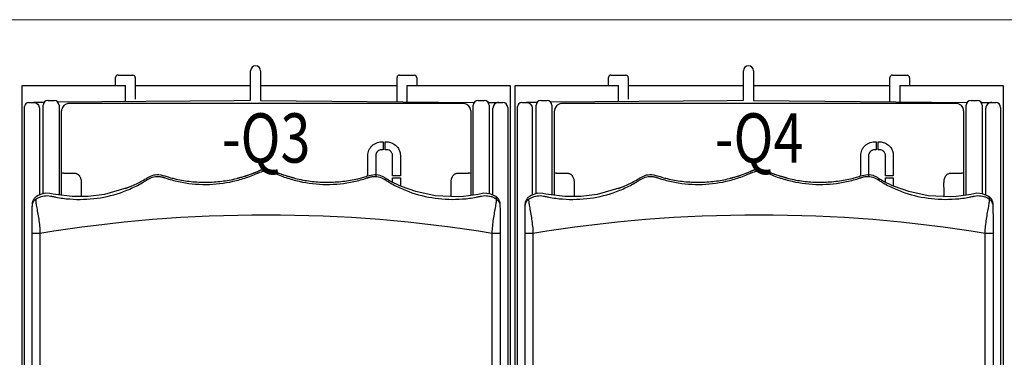
# Model space of a CAD drawing. Units: millimetres. Extents: x -3402 to 8400, y -2 to 6330.
# Drawn here: x 1084 to 1283, y 4368 to 4436 of the extents above; entities that cross this region are included whole.
import ezdxf
from ezdxf.enums import TextEntityAlignment as Align

# ---------------------------------------------------------------- set-up
doc = ezdxf.new("R2010")
doc.units = ezdxf.units.MM
doc.header["$MEASUREMENT"] = 0
for name, color, linetype, lineweight in [('2DE_OBJ_LAMEL-APP', 130, 'Continuous', 25), ('2DE_OBJ_Lamel-DISTR', 255, 'Continuous', 18), ('2DE_TXTNUM', 11, 'Continuous', 9)]:
    doc.layers.add(name, color=color, linetype=linetype, lineweight=lineweight)
doc.layers.add('2DE_TXTPAR', color=41, linetype='Continuous')
doc.styles.add('CP_ATTR', font='ARIAL.TTF')
doc.styles.add('CP_ELATT', font='ARIAL.TTF')

# ---------------------------------------------------------------- blocks, each defined once
blk = doc.blocks.new('2dlam_73-20010-07_52xeguw')
at = {"linetype": 'Continuous'}
blk.add_line((1057, 1195), (43, 1195), dxfattribs=at)
at = {"linetype": 'ByBlock', "style": 'CP_ATTR', "flags": 9}
for tag in ['NAME', 'NUMBER', 'GROUP', 'ARTICLE', 'ORDER-NO', 'PRODUCER', 'DN', 'PN', 'TEMPERATURE', 'VOLTAGE', 'POWER', 'FLOW', 'CHARACTER', 'OTHER']:
    blk.add_attdef(tag, text='', height=0.00005, dxfattribs=at).set_placement((-0.09, -0.02), align=Align.MIDDLE_LEFT)
at = {"layer": '2DE_TXTNUM', "linetype": 'ByBlock', "style": 'CP_ELATT', "width": 0.8, "flags": 8}
blk.add_attdef('TAG', text='', height=25.16, dxfattribs=at).set_placement((550, 1260), align=Align.CENTER)
at = {"layer": '2DE_TXTPAR', "linetype": 'ByBlock', "style": 'CP_ATTR', "width": 0.8, "flags": 8}
blk.add_attdef('PRODUCT-TYPE', text='', height=12, dxfattribs=at).set_placement((48, 11), align=Align.MIDDLE_LEFT)
blk = doc.blocks.new('2dapa_ars26v_apa-04_f6p1x6k')
for p, q in [((-3.15, 278.63), (-3.15, 279.88)), ((-1.15, 279.88), (-1.15, 278.63)), ((-30.55, 276.88), (-30.55, 278.52)), ((-30.05, 279.02), (-27.05, 279)), ((-26.55, 278.5), (-26.55, 274.11)), ((26.55, 273.59), (26.55, 278.52)), ((27.06, 279.02), (30.06, 278.97)), ((30.55, 278.47), (30.55, 276.88)), ((-49.5, 276.88), (-28.55, 276.88)), ((-49.5, -240.12), (-49.5, 276.88)), ((-28.55, 273.63), (-28.55, 276.88)), ((-26.55, 276.88), (-3.15, 276.88)), ((-3.15, 273.91), (-3.15, 276.16)), ((-1.15, 276.88), (26.55, 276.88)), ((-1.15, 276.16), (-1.15, 273.83)), ((28.55, 276.88), (28.55, 273.57)), ((28.55, 276.88), (49.5, 276.88)), ((49.5, 276.88), (49.5, -240.12)), ((-6.5, 273.82), (-42.24, 273.51)), ((-6.5, 273.88), (-3.15, 273.91)), ((-6.5, 273.82), (-6.5, 273.88)), ((-1.15, 273.83), (42.2, 273.45)), ((-49, 99.34), (-49, 272.61)), ((-48.16, 273.46), (-47.21, 273.47)), ((-45.04, 273.48), (-47.21, 273.47)), ((-46, 272.27), (-46, 254.66)), ((40, 273.25), (-40, 273.25)), ((-40, 273.25), (-40, 273.25)), ((40, 273.25), (40, 273.25)), ((45.04, 273.48), (48.01, 273.46)), ((46, 254.66), (46, 272.27)), ((49, 272.46), (49, 272.4)), ((49, 272.46), (49, 272.46)), ((49, 272.4), (49, 99.11)), ((-41.5, 254.59), (-41.5, 257.8)), ((41.5, 257.8), (41.5, 254.61)), ((-49.5, 129.88), (-49.5, 239.88)), ((49.5, 239.88), (49.5, 129.88))]:
    blk.add_line(p, q)
at = {"color": 1}
blk.add_line((47.47, 246.97), (47.48, 213.91), dxfattribs=at)
at = {"color": 1, "flags": 128}
for points in [[(5.54, 258.17), (4.56, 258.41), (3.58, 258.72), (2.67, 259.06), (1.84, 259.4), (0.69, 259.79), (-1.23, 259.65), (-2.46, 259.14), (-3.63, 258.71), (-4.86, 258.32), (-5.78, 258.08)], [(-27.66, 256.34), (-28.01, 256.19), (-32.82, 254.78), (-36.08, 254.36), (-39.38, 254.35), (-42.69, 254.75), (-43.23, 254.85), (-43.88, 254.99), (-44.86, 255.02), (-45.57, 254.88), (-46.25, 254.59), (-46.6, 254.39)], [(46.6, 254.4), (46.47, 254.47), (45.36, 254.93), (44.18, 255.02), (42.98, 254.8), (42.01, 254.63), (41.03, 254.5), (40.01, 254.39), (38.93, 254.33), (34.3, 254.54), (30.35, 255.37), (27.48, 256.43)]]:
    blk.add_lwpolyline(points, dxfattribs=at)
for centre, radius, start, end in [((-2.15, 279.88), 1, 0, 180), ((-30.05, 278.52), 0.5, 89.5, 180), ((-27.05, 278.5), 0.5, 0, 89.5), ((27.05, 278.52), 0.5, 89, 180), ((30.05, 278.47), 0.5, 0, 89), ((-44.25, 272.88), 1, 91.859, 180), ((-43.02, 272.88), 1, 0.0259, 90.0002), ((43.02, 272.88), 1, 89.9998, 179.9741), ((44.25, 272.88), 1, 0, 90), ((-48.15, 272.61), 0.85, 90.5, 180), ((48, 272.46), 1, 0, 89.5), ((-41.16, 258.46), 0.676, 81.9587, 120.1926), ((41.16, 258.46), 0.676, 59.8074, 98.0413)]:
    blk.add_arc(centre, radius, start, end)
for points, degree in [([(-3.15, 276.16), (-3.15, 278.63)], 1), ([(-1.15, 278.63), (-1.15, 276.16)], 1), ([(43.01, 273.88), (43.01, 273.88), (43.02, 273.88), (43.02, 273.88)], 3), ([(-47.21, 273.47), (-47.21, 273.47), (-47.2, 273.47), (-47.2, 273.47)], 3), ([(-45.25, 263.38), (-45.25, 266.36), (-45.25, 269.36), (-45.25, 272.39)], 3), ([(-42.02, 272.87), (-42.02, 272.87), (-42.01, 272.87), (-42.01, 272.87)], 3), ([(-41.5, 271.8), (-41.5, 271.73)], 1), ([(-41.5, 259.04), (-41.5, 263.24), (-41.5, 267.47), (-41.5, 271.73)], 3), ([(41.5, 271.73), (41.5, 271.8)], 1), ([(41.5, 271.73), (41.5, 267.47), (41.5, 263.24), (41.5, 259.04)], 3), ([(45.25, 272.39), (45.25, 269.36), (45.25, 266.36), (45.25, 263.38)], 3), ([(20.62, 258.58), (20.62, 259.94), (20.62, 261.3), (20.62, 262.67)], 3), ([(22.22, 262.67), (22.22, 261.3), (22.22, 259.94), (22.22, 258.58)], 3), ([(25.63, 258.58), (25.63, 259.94), (25.63, 261.3), (25.63, 262.67)], 3), ([(27.23, 262.67), (27.23, 261.3), (27.23, 259.94), (27.23, 258.58)], 3), ([(25.63, 257.31), (25.63, 258.18)], 1), ([(-37.52, 257.19), (-37.53, 254.32)], 1), ([(37.53, 254.31), (37.51, 257.19)], 1)]:
    blk.add_open_spline(points, degree=degree)
for points, knots in [([(-44.25, 273.88), (-44.26, 273.88), (-44.27, 273.88), (-44.27, 273.88), (-44.28, 273.88), (-44.28, 273.88)], [0, 0, 0, 0, 0.31308, 0.798411, 1, 1, 1, 1]), ([(-44.25, 273.88), (-44.2, 273.88), (-44.15, 273.88), (-44.1, 273.88), (-44.09, 273.88), (-44.08, 273.88), (-44.07, 273.88)], [0, 0, 0, 0, 0.0001550318, 0.0001550318, 0.0001550318, 0.0001831148, 0.0001831148, 0.0001831148, 0.0001831148]), ([(-44.07, 273.88), (-44.05, 273.88), (-44.02, 273.88), (-44, 273.88), (-43.67, 273.88), (-43.34, 273.88), (-43.02, 273.88)], [0.001192593, 0.001192593, 0.001192593, 0.001192593, 0.001261445, 0.001261445, 0.001261445, 0.002254965, 0.002254965, 0.002254965, 0.002254965]), ([(43.02, 273.88), (43.34, 273.88), (43.67, 273.88), (44, 273.88), (44.08, 273.88), (44.17, 273.88), (44.25, 273.88)], [0.001007591, 0.001007591, 0.001007591, 0.001007591, 0.002001111, 0.002001111, 0.002001111, 0.002253052, 0.002253052, 0.002253052, 0.002253052]), ([(-47.2, 273.47), (-47.04, 273.47), (-46.88, 273.43), (-46.59, 273.31), (-46.46, 273.22), (-46.24, 273), (-46.15, 272.87), (-46.03, 272.58), (-46, 272.42), (-46, 272.27)], [0, 0, 0, 0, 0.25, 0.25, 0.5, 0.5, 0.75, 0.75, 1, 1, 1, 1]), ([(-45.25, 272.39), (-45.25, 272.52), (-45.25, 272.64), (-45.25, 272.83), (-45.25, 272.88), (-45.25, 272.88)], [0, 0, 0, 0, 0.5, 0.5, 1, 1, 1, 1]), ([(-42.02, 272.88), (-42.02, 272.87), (-42.02, 272.86), (-42.02, 272.77), (-42.02, 272.65), (-42.02, 272.51), (-42.02, 272.42), (-42.02, 272.39)], [0, 0, 0, 0, 0.21926, 0.438557, 0.657056, 0.873822, 1, 1, 1, 1]), ([(-42.02, 272.39), (-42.02, 269.35), (-42.02, 264.03), (-42.02, 258.12), (-42.02, 255.29), (-42.02, 254.67)], [0, 0, 0, 0, 0.510565, 0.892115, 1, 1, 1, 1]), ([(-40, 273.25), (-40, 273.25), (-40.01, 273.25), (-40.02, 273.25), (-40.05, 273.25), (-40.12, 273.24), (-40.3, 273.22), (-40.63, 273.12), (-41.03, 272.87), (-41.32, 272.48), (-41.47, 272.11), (-41.49, 271.89), (-41.5, 271.8)], [0, 0, 0, 0, 0.003169, 0.007805, 0.018613, 0.044453, 0.107043, 0.273353, 0.525053, 0.724485, 0.893692, 1, 1, 1, 1]), ([(41.5, 271.8), (41.49, 271.89), (41.47, 272.11), (41.32, 272.48), (41.03, 272.87), (40.63, 273.12), (40.3, 273.22), (40.12, 273.24), (40.05, 273.25), (40.02, 273.25), (40.01, 273.25), (40, 273.25), (40, 273.25)], [0, 0, 0, 0, 0.106308, 0.275515, 0.474947, 0.726647, 0.892957, 0.955547, 0.981387, 0.992195, 0.996831, 1, 1, 1, 1]), ([(42.02, 272.39), (42.02, 272.44), (42.02, 272.55), (42.02, 272.7), (42.02, 272.81), (42.02, 272.87), (42.02, 272.88), (42.02, 272.88)], [0, 0, 0, 0, 0.214908, 0.429761, 0.64547, 0.862837, 1, 1, 1, 1]), ([(42.02, 254.63), (42.02, 256.49), (42.02, 260.34), (42.02, 266.28), (42.02, 270.35), (42.02, 272.39)], [0, 0, 0, 0, 0.318274, 0.658286, 1, 1, 1, 1]), ([(45.25, 272.88), (45.25, 272.88), (45.25, 272.83), (45.25, 272.65), (45.25, 272.52), (45.25, 272.39)], [0, 0, 0, 0, 0.5, 0.5, 1, 1, 1, 1]), ([(47.2, 273.47), (47.04, 273.47), (46.88, 273.43), (46.59, 273.31), (46.46, 273.22), (46.24, 273), (46.15, 272.87), (46.03, 272.58), (46, 272.42), (46, 272.27)], [0, 0, 0, 0, 0.25, 0.25, 0.5, 0.5, 0.75, 0.75, 1, 1, 1, 1]), ([(20.62, 262.67), (20.62, 262.87), (20.64, 263.06), (20.72, 263.44), (20.78, 263.63), (20.94, 263.98), (21.04, 264.15), (21.27, 264.47), (21.41, 264.61), (21.7, 264.87), (21.86, 264.99), (22.2, 265.18), (22.38, 265.26), (22.75, 265.38), (22.94, 265.42), (23.33, 265.46), (23.53, 265.46), (23.73, 265.44)], [0, 0, 0, 0, 0.125, 0.125, 0.25, 0.25, 0.375, 0.375, 0.5, 0.5, 0.625, 0.625, 0.75, 0.75, 0.875, 0.875, 1, 1, 1, 1]), ([(23.73, 263.83), (23.62, 263.84), (23.39, 263.89), (23.02, 263.82), (22.66, 263.62), (22.39, 263.31), (22.24, 262.98), (22.23, 262.76), (22.22, 262.67)], [0, 0, 0, 0, 0.139662, 0.322801, 0.50743, 0.693397, 0.880172, 1, 1, 1, 1]), ([(23.73, 265.44), (23.73, 265.17), (23.73, 264.63), (23.73, 264.09), (23.73, 263.83)], [0, 0, 0, 0, 0.504686, 1, 1, 1, 1]), ([(24.13, 265.44), (24.25, 265.45), (24.69, 265.48), (25.45, 265.32), (26.27, 264.84), (26.88, 264.12), (27.19, 263.35), (27.22, 262.86), (27.23, 262.67)], [0, 0, 0, 0, 0.0804373, 0.2827559, 0.4833064, 0.6819976, 0.8796745, 1, 1, 1, 1]), ([(24.13, 263.83), (24.13, 264.09), (24.13, 264.63), (24.13, 265.17), (24.13, 265.44)], [0, 0, 0, 0, 0.498707, 1, 1, 1, 1]), ([(25.63, 262.67), (25.63, 262.76), (25.62, 262.85), (25.58, 263.03), (25.54, 263.11), (25.42, 263.36), (25.31, 263.5), (25.02, 263.73), (24.85, 263.8), (24.49, 263.88), (24.3, 263.87), (24.13, 263.83)], [0, 0, 0, 0, 0.125, 0.125, 0.25, 0.25, 0.5, 0.5, 0.75, 0.75, 1, 1, 1, 1]), ([(-45.25, 254.94), (-45.25, 255.72), (-45.25, 258.5), (-45.25, 261.34), (-45.25, 263.38)], [0, 0, 0, 0, 0.281203, 1, 1, 1, 1]), ([(45.25, 263.38), (45.25, 261.35), (45.25, 258.51), (45.25, 255.73), (45.25, 254.94)], [0, 0, 0, 0, 0.715182, 1, 1, 1, 1]), ([(-41.5, 257.8), (-41.5, 257.8), (-41.5, 257.84), (-41.5, 257.96), (-41.5, 258.05), (-41.5, 258.28), (-41.5, 258.41), (-41.5, 258.71), (-41.5, 258.87), (-41.5, 259.04)], [0, 0, 0, 0, 0.25, 0.25, 0.5, 0.5, 0.75, 0.75, 1, 1, 1, 1]), ([(-41.07, 259.13), (-40.55, 259.12), (-40.03, 259.12), (-39.52, 259.12), (-39.33, 259.12), (-39.14, 259.12), (-38.95, 259.11)], [0.000438335, 0.000438335, 0.000438335, 0.000438335, 0.002000002, 0.002000002, 0.002000002, 0.002576052, 0.002576052, 0.002576052, 0.002576052]), ([(-38.95, 259.11), (-38.9, 259.11), (-38.82, 259.11), (-38.69, 259.09), (-38.57, 259.07), (-38.45, 259.03), (-38.35, 258.98), (-38.24, 258.92), (-38.15, 258.85), (-38.05, 258.77), (-37.97, 258.67), (-37.89, 258.57), (-37.79, 258.41), (-37.68, 258.18), (-37.58, 257.88), (-37.52, 257.54), (-37.52, 257.31), (-37.52, 257.19)], [0, 0, 0, 0, 0.048442, 0.095184, 0.140603, 0.185109, 0.229137, 0.273138, 0.317564, 0.362854, 0.409423, 0.457653, 0.507889, 0.62167, 0.740096, 0.865539, 1, 1, 1, 1]), ([(27.23, 258.58), (26.95, 258.58), (26.42, 258.58), (25.89, 258.58), (25.63, 258.58)], [0, 0, 0, 0, 0.515095, 1, 1, 1, 1]), ([(25.63, 258.18), (25.88, 258.18), (26.42, 258.18), (26.95, 258.18), (27.23, 258.18)], [0, 0, 0, 0, 0.478307, 1, 1, 1, 1]), ([(27.23, 258.18), (27.23, 257.99), (27.23, 257.44), (27.23, 256.9), (27.23, 256.56)], [0, 0, 0, 0, 0.36195, 1, 1, 1, 1]), ([(37.51, 257.19), (37.52, 257.25), (37.52, 257.37), (37.53, 257.55), (37.55, 257.72), (37.59, 257.88), (37.63, 258.04), (37.68, 258.18), (37.74, 258.33), (37.84, 258.5), (37.98, 258.69), (38.18, 258.88), (38.41, 259.02), (38.67, 259.1), (38.85, 259.11), (38.95, 259.11)], [0, 0, 0, 0, 0.068508, 0.134547, 0.198331, 0.260099, 0.320112, 0.378655, 0.436038, 0.492586, 0.60041, 0.700577, 0.797422, 0.895708, 1, 1, 1, 1]), ([(38.95, 259.11), (39.61, 259.12), (40.27, 259.12), (40.93, 259.12), (40.97, 259.12), (41.02, 259.12), (41.07, 259.13)], [0, 0, 0, 0, 0.002000002, 0.002000002, 0.002000002, 0.002137717, 0.002137717, 0.002137717, 0.002137717]), ([(41.5, 259.04), (41.5, 258.87), (41.5, 258.71), (41.5, 258.41), (41.5, 258.28), (41.5, 258.05), (41.5, 257.96), (41.5, 257.84), (41.5, 257.8), (41.5, 257.8)], [0, 0, 0, 0, 0.25, 0.25, 0.5, 0.5, 0.75, 0.75, 1, 1, 1, 1])]:
    blk.add_open_spline(points, degree=3, knots=knots)
at = {"color": 1}
for points, knots in [([(-28.61, 256.01), (-28.35, 256.09), (-27.24, 256.46), (-25.82, 257.18), (-24.57, 257.88), (-23.94, 258.29), (-23.25, 258.66), (-22.06, 258.94), (-20.75, 258.63), (-19.62, 258.25), (-17.98, 257.83), (-15.62, 257.4), (-12.51, 257.21), (-9.41, 257.37), (-6.38, 257.88), (-3.96, 258.58), (-2.46, 259.17), (-1.76, 259.47), (-1.11, 259.78), (-0.05, 259.99), (1.03, 259.81), (1.7, 259.5), (2.41, 259.19), (3.91, 258.6), (6.32, 257.9), (9.35, 257.38), (12.46, 257.21), (15.56, 257.4), (17.92, 257.82), (19.56, 258.24), (20.68, 258.6), (21.97, 258.94), (23.17, 258.69), (23.88, 258.33), (24.52, 257.91), (25.63, 257.26), (26.72, 256.78), (27.4, 256.48)], [0, 0, 0, 0, 0.0140244, 0.0606991, 0.0842692, 0.0902569, 0.1011506, 0.1237494, 0.1509522, 0.1682859, 0.1856135, 0.2378523, 0.2907379, 0.3437563, 0.3960617, 0.4475666, 0.4732425, 0.4796721, 0.4875115, 0.5104258, 0.5334213, 0.5419202, 0.5483526, 0.5740349, 0.625548, 0.677856, 0.7308739, 0.7837573, 0.8359882, 0.8533119, 0.8706406, 0.8970894, 0.9199925, 0.9312051, 0.9374096, 0.9609912, 1, 1, 1, 1]), ([(-46.75, 253.81), (-46.67, 253.87), (-46.59, 253.92), (-46.41, 254.04), (-46.32, 254.09), (-46.04, 254.23), (-45.84, 254.31), (-45.23, 254.5), (-44.8, 254.56), (-44.16, 254.54), (-43.94, 254.51), (-43.7, 254.46), (-43.67, 254.46), (-43.63, 254.45), (-43.63, 254.45), (-43.61, 254.45), (-43.58, 254.44), (-43.48, 254.42), (-43.17, 254.35), (-41.95, 254.1), (-40.79, 253.94), (-37.99, 253.73), (-36.12, 253.78), (-32.45, 254.29), (-30.65, 254.74), (-28.06, 255.7), (-27.22, 256.07), (-25.99, 256.69), (-25.38, 257.02), (-24.69, 257.43), (-24.35, 257.65), (-24.19, 257.75), (-24.12, 257.79), (-24.11, 257.8), (-24.09, 257.81), (-24.09, 257.81), (-24.04, 257.85), (-23.99, 257.88), (-23.59, 258.11), (-23.2, 258.27), (-22.38, 258.44), (-21.94, 258.46), (-21.3, 258.38), (-21.08, 258.34), (-20.85, 258.26), (-20.81, 258.25), (-20.77, 258.24), (-20.75, 258.23), (-20.75, 258.23), (-20.74, 258.23), (-20.71, 258.22), (-20.62, 258.19), (-20.31, 258.08), (-19.14, 257.71), (-18, 257.43), (-15.25, 256.92), (-13.38, 256.78), (-9.67, 256.9), (-7.82, 257.16), (-5.11, 257.85), (-4.23, 258.12), (-2.92, 258.61), (-2.38, 258.83), (-1.82, 259.08), (-1.68, 259.15), (-1.64, 259.17), (-1.62, 259.18), (-1.61, 259.18), (-1.59, 259.19), (-1.48, 259.24), (-1.37, 259.29), (-0.86, 259.46), (-0.43, 259.54), (0.42, 259.54), (0.86, 259.47), (1.37, 259.29), (1.47, 259.25), (1.57, 259.2), (1.58, 259.2), (1.59, 259.19), (1.6, 259.19), (1.6, 259.19), (1.61, 259.18), (1.63, 259.17), (1.67, 259.15), (1.82, 259.09), (2.38, 258.83), (2.92, 258.62), (4.22, 258.12), (5.11, 257.85), (7.81, 257.16), (9.66, 256.9), (13.38, 256.78), (15.25, 256.92), (18, 257.43), (18.91, 257.65), (20.03, 257.99), (20.31, 258.08), (20.62, 258.19), (20.7, 258.21), (20.73, 258.23), (20.74, 258.23), (20.74, 258.23), (20.76, 258.24), (20.8, 258.25), (21.05, 258.33), (21.29, 258.38), (22.36, 258.52), (23.24, 258.34), (23.99, 257.88), (24.02, 257.86), (24.05, 257.84), (24.06, 257.83), (24.06, 257.83), (24.07, 257.83), (24.1, 257.81), (24.18, 257.76), (24.34, 257.65), (24.69, 257.43), (25.38, 257.02), (25.98, 256.69), (27.21, 256.07), (28.06, 255.71), (30.65, 254.74), (32.45, 254.29), (36.11, 253.79), (37.98, 253.73), (40.78, 253.94), (41.72, 254.07), (42.87, 254.29), (43.16, 254.35), (43.48, 254.42), (43.57, 254.44), (43.61, 254.45), (43.62, 254.45), (43.63, 254.45), (43.63, 254.45), (43.63, 254.45), (43.66, 254.46), (43.91, 254.51), (44.15, 254.54), (44.8, 254.56), (45.23, 254.5), (45.83, 254.32), (46.03, 254.24), (46.26, 254.12), (46.31, 254.1), (46.4, 254.04), (46.45, 254.02), (46.59, 253.93), (46.67, 253.87), (46.75, 253.81)], [0, 0, 0, 0, 0.001953, 0.001953, 0.003906, 0.003906, 0.007813, 0.007813, 0.015625, 0.015625, 0.019531, 0.019531, 0.02002, 0.02002, 0.020264, 0.020264, 0.020508, 0.021484, 0.023438, 0.03125, 0.0625, 0.0625, 0.125, 0.125, 0.1875, 0.1875, 0.21875, 0.21875, 0.234375, 0.242188, 0.246094, 0.248047, 0.248535, 0.248779, 0.248779, 0.249023, 0.249023, 0.25, 0.25, 0.257813, 0.257813, 0.265625, 0.265625, 0.269531, 0.269531, 0.27002, 0.270264, 0.270264, 0.270386, 0.270386, 0.270508, 0.271484, 0.273438, 0.28125, 0.3125, 0.3125, 0.375, 0.375, 0.4375, 0.4375, 0.46875, 0.46875, 0.484375, 0.488281, 0.489258, 0.489746, 0.489746, 0.48999, 0.48999, 0.490234, 0.492188, 0.492188, 0.5, 0.5, 0.507813, 0.507813, 0.509766, 0.509766, 0.509888, 0.509949, 0.509949, 0.51001, 0.51001, 0.510254, 0.510742, 0.511719, 0.515625, 0.53125, 0.53125, 0.5625, 0.5625, 0.625, 0.625, 0.6875, 0.6875, 0.71875, 0.71875, 0.726563, 0.728516, 0.729492, 0.729614, 0.729614, 0.729736, 0.729736, 0.72998, 0.730469, 0.734375, 0.734375, 0.75, 0.75, 0.750488, 0.75061, 0.75061, 0.750732, 0.750732, 0.750977, 0.751953, 0.753906, 0.757813, 0.765625, 0.78125, 0.78125, 0.8125, 0.8125, 0.875, 0.875, 0.9375, 0.9375, 0.96875, 0.96875, 0.976563, 0.978516, 0.979492, 0.979736, 0.979858, 0.979919, 0.979919, 0.97998, 0.97998, 0.980469, 0.984375, 0.984375, 0.992188, 0.992188, 0.996094, 0.996094, 0.99707, 0.99707, 0.998047, 0.998047, 1, 1, 1, 1]), ([(-47.43, 252.56), (-47.42, 252.8), (-47.36, 253.03), (-47.12, 253.46), (-46.96, 253.66), (-46.75, 253.81)], [0, 0, 0, 0, 0.5, 0.5, 1, 1, 1, 1]), ([(-47.41, 252.96), (-47.41, 252.99), (-47.4, 253.03), (-47.39, 253.11), (-47.38, 253.19), (-47.35, 253.32), (-47.28, 253.54), (-47.15, 253.8), (-47, 254.02), (-46.82, 254.22), (-46.67, 254.33), (-46.6, 254.39)], [0, 0, 0, 0, 0.097443, 0.161462, 0.212031, 0.25507, 0.421273, 0.576636, 0.718114, 0.859123, 1, 1, 1, 1]), ([(-46.75, 253.81), (-46.75, 253.81), (-46.75, 253.81), (-46.73, 253.17), (-46.59, 252.38), (-46.37, 251.13), (-46.07, 249.36), (-45.88, 247.91), (-45.88, 246.96), (-45.88, 246.96)], [0, 0, 0, 0, 0.000006, 0.121114, 0.281043, 0.461279, 0.647712, 0.999993, 1, 1, 1, 1]), ([(45.88, 246.96), (45.88, 246.96), (45.88, 247.91), (46.06, 249.34), (46.36, 251.13), (46.58, 252.34), (46.72, 253.29), (46.75, 253.63), (46.75, 253.81), (46.75, 253.81)], [0, 0, 0, 0, 0.000007, 0.351269, 0.532174, 0.71851, 0.879268, 0.999993, 1, 1, 1, 1]), ([(46.6, 254.4), (46.63, 254.37), (46.71, 254.32), (46.81, 254.23), (46.9, 254.13), (46.99, 254.03), (47.07, 253.92), (47.18, 253.75), (47.3, 253.5), (47.37, 253.22), (47.4, 253.04), (47.41, 252.93), (47.42, 252.78), (47.43, 252.65), (47.43, 252.56)], [0, 0, 0, 0, 0.046771, 0.093549, 0.140346, 0.187183, 0.234094, 0.281132, 0.399497, 0.531923, 0.589048, 0.690655, 0.788797, 1, 1, 1, 1]), ([(46.75, 253.81), (46.75, 253.81), (46.72, 254.03), (46.71, 254.24), (46.65, 254.32), (46.64, 254.34)], [0, 0, 0, 0, 0.000037, 0.802668, 1, 1, 1, 1]), ([(46.75, 253.81), (46.95, 253.66), (47.12, 253.47), (47.36, 253.04), (47.42, 252.8), (47.43, 252.56)], [0, 0, 0, 0, 0.5, 0.5, 1, 1, 1, 1]), ([(-47.47, 246.97), (-47.47, 247.05), (-47.47, 247.22), (-47.47, 247.46), (-47.47, 247.7), (-47.47, 247.93), (-47.47, 248.15), (-47.47, 248.35), (-47.47, 248.55), (-47.47, 248.74), (-47.47, 248.92), (-47.47, 249.09), (-47.47, 249.26), (-47.47, 249.41), (-47.47, 249.55), (-47.46, 249.69), (-47.46, 249.81), (-47.46, 249.93), (-47.46, 250.05), (-47.46, 250.15), (-47.46, 250.26), (-47.46, 250.35), (-47.46, 250.45), (-47.46, 250.54), (-47.46, 250.62), (-47.46, 250.71), (-47.46, 250.79), (-47.46, 250.86), (-47.46, 250.93), (-47.46, 251), (-47.45, 251.29), (-47.45, 251.68), (-47.44, 252.1), (-47.44, 252.32), (-47.44, 252.43), (-47.43, 252.49), (-47.43, 252.53), (-47.43, 252.55), (-47.43, 252.56)], [0, 0, 0, 0, 0.04108, 0.080675, 0.118829, 0.155563, 0.190889, 0.224811, 0.257326, 0.288426, 0.318101, 0.346336, 0.373117, 0.398428, 0.42229, 0.444809, 0.466096, 0.486261, 0.505412, 0.523656, 0.541098, 0.557844, 0.573986, 0.589552, 0.604552, 0.618993, 0.632883, 0.646231, 0.659043, 0.671327, 0.68309, 0.810937, 0.89058, 0.94137, 0.970031, 0.984263, 0.991673, 1, 1, 1, 1]), ([(-47.47, 246.97), (-47.47, 247.48), (-47.47, 247.99), (-47.47, 249), (-47.47, 249.5), (-47.46, 250.23), (-47.46, 250.47), (-47.46, 250.94), (-47.45, 251.17), (-47.45, 251.61), (-47.45, 251.83), (-47.44, 252.21), (-47.44, 252.37), (-47.43, 252.49)], [0, 0, 0, 0, 0.25, 0.25, 0.5, 0.5, 0.625, 0.625, 0.75, 0.75, 0.875, 0.875, 1, 1, 1, 1]), ([(-47.43, 252.56), (-47.43, 252.59), (-47.43, 252.65), (-47.43, 252.73), (-47.42, 252.78), (-47.42, 252.82), (-47.42, 252.86), (-47.42, 252.89), (-47.41, 252.91), (-47.41, 252.94), (-47.41, 252.95), (-47.41, 252.96)], [0, 0, 0, 0, 0.2323581, 0.4081114, 0.5452992, 0.6562985, 0.7492576, 0.8273224, 0.8932686, 0.9498912, 1, 1, 1, 1]), ([(47.43, 252.49), (47.44, 252.38), (47.44, 252.21), (47.45, 251.83), (47.45, 251.62), (47.45, 251.17), (47.46, 250.94), (47.46, 250.47), (47.46, 250.24), (47.47, 249.51), (47.47, 249), (47.47, 247.99), (47.47, 247.48), (47.47, 246.97)], [0, 0, 0, 0, 0.125, 0.125, 0.25, 0.25, 0.375, 0.375, 0.5, 0.5, 0.75, 0.75, 1, 1, 1, 1]), ([(-47.47, 246.97), (-47.47, 246.97), (-47.43, 246.97), (-47.28, 246.96), (-47.17, 246.96), (-46.88, 246.96), (-46.7, 246.96), (-46.32, 246.96), (-46.1, 246.96), (-45.88, 246.96)], [0, 0, 0, 0, 0.25, 0.25, 0.5, 0.5, 0.75, 0.75, 1, 1, 1, 1]), ([(-47.47, 216.67), (-47.47, 217.78), (-47.47, 219.83), (-47.47, 222.83), (-47.47, 225.67), (-47.47, 228.51), (-47.47, 231.35), (-47.47, 234.19), (-47.47, 237.03), (-47.47, 239.87), (-47.47, 242.71), (-47.47, 245.07), (-47.47, 246.49), (-47.47, 246.97)], [0, 0, 0, 0, 0.109375, 0.203125, 0.296875, 0.390625, 0.484375, 0.578125, 0.671875, 0.765625, 0.859375, 0.953125, 1, 1, 1, 1]), ([(-45.88, 246.96), (-45.88, 245.69), (-45.88, 241.77), (-45.88, 237.85), (-45.88, 230.19)], [0, 0, 0, 0, 0.3231542, 1, 1, 1, 1]), ([(45.88, 246.96), (46.1, 246.96), (46.32, 246.96), (46.7, 246.96), (46.88, 246.96), (47.16, 246.96), (47.28, 246.96), (47.43, 246.97), (47.47, 246.97), (47.47, 246.97)], [0, 0, 0, 0, 0.25, 0.25, 0.5, 0.5, 0.75, 0.75, 1, 1, 1, 1]), ([(45.88, 235.2), (45.88, 235.36), (45.88, 236.26), (45.88, 240.18), (45.88, 243.95), (45.88, 246.96)], [0, 0, 0, 0, 0.03956, 0.231261, 1, 1, 1, 1]), ([(45.88, 216.67), (45.88, 217.93), (45.88, 219.2), (45.88, 220.47), (45.88, 223.71), (45.88, 226.95), (45.88, 235.2)], [0, 0, 0, 0, 0.0038, 0.0038, 0.0038, 0.01352799, 0.01352799, 0.01352799, 0.01352799]), ([(-45.88, 230.19), (-45.88, 229.45), (-45.88, 228.71), (-45.88, 227.96), (-45.88, 224.2), (-45.88, 220.43), (-45.88, 216.67)], [0.01676592, 0.01676592, 0.01676592, 0.01676592, 0.019, 0.019, 0.019, 0.03029468, 0.03029468, 0.03029468, 0.03029468])]:
    blk.add_open_spline(points, degree=3, knots=knots, dxfattribs=at)
for points, degree in [([(46.64, 254.34), (46.6, 254.4)], 1), ([(47.43, 252.56), (47.43, 252.54), (47.43, 252.51), (47.43, 252.49)], 3), ([(-45.88, 246.96), (-15.7, 251.92), (15.7, 251.92), (45.88, 246.96)], 3)]:
    blk.add_open_spline(points, degree=degree, dxfattribs=at)
at = {"linetype": 'ByBlock', "style": 'CP_ATTR', "flags": 9}
for tag in ['NAME', 'NUMBER', 'GROUP', 'ARTICLE', 'ORDER-NO', 'PRODUCER', 'DN', 'PN', 'TEMPERATURE', 'VOLTAGE', 'POWER', 'FLOW', 'CHARACTER', 'OTHER', 'CURRENT']:
    blk.add_attdef(tag, text='', height=0.00005, dxfattribs=at).set_placement((-0.09, -0.02), align=Align.MIDDLE_LEFT)
at = {"layer": '2DE_TXTNUM', "linetype": 'ByBlock', "style": 'CP_ELATT', "width": 0.8, "flags": 8}
blk.add_attdef('TAG', text='', height=10, dxfattribs=at).set_placement((0, 261.25), align=Align.CENTER)
at = {"layer": '2DE_TXTPAR', "linetype": 'ByBlock', "style": 'CP_ATTR', "flags": 8}
blk.add_attdef('PRODUCT-TYPE', text='', height=7, dxfattribs=at).set_placement((0, 92), align=Align.CENTER)

msp = doc.modelspace()

# ---------------------------------------------------------------- block references
at = {"layer": '2DE_OBJ_LAMEL-APP'}
ref = msp.add_blockref('2dapa_ars26v_apa-04_f6p1x6k', (1133.58, 4145.8), dxfattribs=at)
ref.add_attrib('TAG', '-Q3', dxfattribs={"layer": '2DE_TXTNUM', "linetype": 'ByBlock', "height": 10, "style": 'CP_ELATT', "width": 0.8, "flags": 8}).set_placement((1133.58, 4407.05), align=Align.CENTER)
ref = msp.add_blockref('2dapa_ars26v_apa-04_f6p1x6k', (1233.58, 4145.8), dxfattribs=at)
ref.add_attrib('TAG', '-Q4', dxfattribs={"layer": '2DE_TXTNUM', "linetype": 'ByBlock', "height": 10, "style": 'CP_ELATT', "width": 0.8, "flags": 8}).set_placement((1233.58, 4407.05), align=Align.CENTER)
at = {"layer": '2DE_OBJ_Lamel-DISTR'}
msp.add_blockref('2dlam_73-20010-07_52xeguw', (833.58, 3241.05), dxfattribs=at)

doc.saveas('drawing.dxf')
